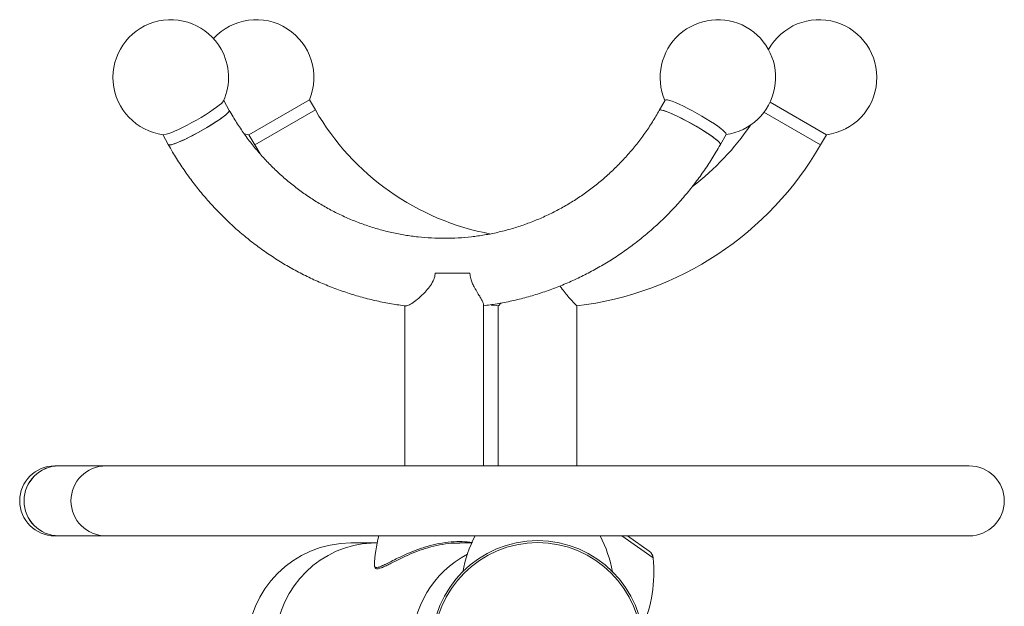
# Model space of a CAD drawing. Units: millimetres. Extents: x 0 to 42, y 0 to 29.8.
# Drawn here: x 33.2 to 34.9, y 8.3 to 9.3 of the extents above; entities that cross this region are included whole.
import ezdxf

# ---------------------------------------------------------------- set-up
doc = ezdxf.new("R2010")
doc.units = ezdxf.units.MM

msp = doc.modelspace()

# ---------------------------------------------------------------- linework, layer by layer
at = {"color": 7, "linetype": 'Continuous', "lineweight": 15}
for p, q in [((33.5707, 9.1501013), (33.5611234, 9.167166)), ((33.6041697, 9.1082777), (33.7080928, 9.1682777)), ((33.7182195, 9.1507376), (33.7080928, 9.1682777)), ((34.3176848, 9.1676414), (34.3078414, 9.1501013)), ((33.6142965, 9.0907376), (33.7182195, 9.1507376)), ((34.4977383, 9.1640691), (34.5943717, 9.1082777)), ((34.4872336, 9.1467472), (34.5842449, 9.0907376)), ((33.456476, 9.1084386), (33.4660526, 9.0913739)), ((33.5960169, 9.1096712), (33.6041697, 9.1082777)), ((33.6041697, 9.1082777), (33.6142965, 9.0907376)), ((34.4124889, 9.0913739), (34.4223323, 9.108914)), ((34.5842449, 9.0907376), (34.5943717, 9.1082777)), ((33.6142965, 9.0907376), (33.6233022, 9.0756885)), ((33.9235052, 8.8707376), (33.9832235, 8.8707376)), ((33.8718707, 8.8150793), (33.8718707, 8.5407376)), ((34.0066707, 8.5407376), (34.0066707, 8.8167247)), ((34.0318707, 8.8148084), (34.0318707, 8.5407376)), ((34.1666707, 8.5407376), (34.1666707, 8.8148084)), ((33.2783744, 8.5407376), (33.2713342, 8.5407376)), ((33.3592707, 8.5407376), (33.2784296, 8.5407376)), ((34.8392707, 8.5407376), (33.3592707, 8.5407376)), ((33.2713342, 8.4207376), (33.2783744, 8.4207376)), ((33.2784296, 8.4207376), (33.3592707, 8.4207376)), ((33.3592707, 8.4207376), (34.8392707, 8.4207376)), ((33.8218082, 8.4085376), (33.7792695, 8.4085376)), ((33.8242081, 8.4085376), (33.8218082, 8.4085376)), ((33.9862291, 8.4085376), (33.9657187, 8.4085376)), ((34.2533224, 8.4207376), (34.2906761, 8.3945823))]:
    msp.add_line(p, q, dxfattribs=at)
at = {"color": 8, "linetype": 'Continuous', "lineweight": 15}
msp.add_line((34.2974192, 8.3830713), (34.243626, 8.4207376), dxfattribs=at)
at = {"color": 7, "linetype": 'Continuous', "lineweight": 15, "flags": 128}
for points in [[(33.47659, 9.1142802), (33.4833123, 9.1173096), (33.4906257, 9.1208305), (33.4983589, 9.1247604), (33.5063305, 9.1290071), (33.5143538, 9.1334711), (33.5222406, 9.1380477), (33.5298061, 9.1426297), (33.536873, 9.1471098), (33.5432757, 9.1513828), (33.548864, 9.1553486), (33.5535069, 9.1589144), (33.5570958, 9.1619964), (33.5595463, 9.1645224), (33.5607578, 9.1663314)], [(34.3176848, 9.1676414), (34.3177803, 9.1677777), (34.3191064, 9.1682646), (34.3216256, 9.1680486), (34.3252788, 9.1671348), (34.3299805, 9.1655447), (34.3356204, 9.1633154), (34.3420664, 9.1604992), (34.3491672, 9.1571622), (34.3567566, 9.1533826), (34.3646566, 9.1492489), (34.3726821, 9.1448581), (34.3806448, 9.140313), (34.3883583, 9.1357202), (34.3956417, 9.1311874), (34.4023242, 9.1268208), (34.4082493, 9.1227227), (34.4132781, 9.1189892), (34.4172926, 9.1157078), (34.4201989, 9.1129554), (34.4219287, 9.1107965), (34.4224416, 9.1092818), (34.4223323, 9.108914)], [(33.5707, 9.1501014), (33.5707827, 9.1493395), (33.5698936, 9.1476226), (33.567797, 9.1452755), (33.5645421, 9.1423533), (33.5602051, 9.1389244), (33.5548876, 9.1350692), (33.5487143, 9.1308781), (33.54183, 9.1264493), (33.5343959, 9.1218867), (33.5265863, 9.1172971), (33.5185843, 9.1127882), (33.5105774, 9.1084656), (33.5027533, 9.1044306), (33.4952954, 9.1007778), (33.4883785, 9.0975929), (33.4821647, 9.0949505), (33.4767997, 9.0929125), (33.4724092, 9.0915267), (33.4690961, 9.0908256), (33.4669382, 9.0908256), (33.4660522, 9.0913746)], [(33.4864334, 9.0967401), (33.4931557, 9.0997695), (33.5004691, 9.1032904), (33.5082023, 9.1072203), (33.5161739, 9.111467), (33.5241972, 9.1159309), (33.532084, 9.1205076), (33.5396495, 9.1250896), (33.5467164, 9.1295697), (33.5531191, 9.1338427), (33.5587074, 9.1378085), (33.5633503, 9.1413742), (33.5669391, 9.1444563), (33.5693897, 9.1469823), (33.5706445, 9.1488932), (33.5707, 9.1501013)], [(34.3078414, 9.1501013), (34.3079369, 9.1502376), (34.309263, 9.1507245), (34.3117822, 9.1505085), (34.3154355, 9.1495947), (34.3201371, 9.1480046), (34.3257771, 9.1457753), (34.332223, 9.1429591), (34.3393239, 9.1396221), (34.3469132, 9.1358425), (34.3548132, 9.1317088), (34.3628387, 9.127318), (34.3708014, 9.1227729), (34.3785149, 9.1181801), (34.3857983, 9.1136473), (34.3924808, 9.1092807), (34.3984059, 9.1051826), (34.4034347, 9.101449), (34.4074492, 9.0981676), (34.4103555, 9.0954153), (34.4120853, 9.0932564), (34.4125982, 9.0917417), (34.4124889, 9.0913739)], [(34.3078429, 9.1501039), (34.3080981, 9.150386), (34.3096578, 9.1507376)], [(34.3096578, 9.1507376), (34.3124014, 9.150386), (34.3162645, 9.1493395), (34.3211566, 9.1476226), (34.326963, 9.1452755), (34.3335477, 9.1423533), (34.3407563, 9.1389244), (34.3484197, 9.1350692), (34.3563585, 9.1308781), (34.3643865, 9.1264493), (34.3723156, 9.1218867), (34.3799599, 9.1172971), (34.3871402, 9.1127882), (34.3936882, 9.1084656), (34.3994505, 9.1044306), (34.4042919, 9.1007778), (34.4080991, 9.0975929), (34.4107827, 9.0949505), (34.4122799, 9.0929125), (34.4125556, 9.0915267), (34.4124885, 9.0913732)], [(33.4660526, 9.0913739), (33.4665243, 9.0909628), (33.4683246, 9.0907517), (33.471298, 9.0912434), (33.4753749, 9.0924265), (33.4804598, 9.0942731), (33.4864334, 9.0967401)], [(34.0196895, 8.8164211), (34.027949, 8.815298), (34.0318707, 8.8148084)]]:
    msp.add_lwpolyline(points, dxfattribs=at)
at = {"color": 8, "linetype": 'Continuous', "lineweight": 15, "flags": 128}
msp.add_lwpolyline([(33.6489841, 8.2307376), (33.6496798, 8.2466755), (33.6517614, 8.262485), (33.6552122, 8.278039), (33.6600042, 8.2932121), (33.666099, 8.3078821), (33.6734475, 8.3219311), (33.6819905, 8.3352458), (33.6916593, 8.3477191), (33.7023759, 8.3592505), (33.7140541, 8.3697472), (33.7265999, 8.3791247), (33.7399122, 8.3873075), (33.753884, 8.3942296), (33.7684026, 8.3998355), (33.7833512, 8.4040798), (33.7986094, 8.4069285), (33.8140544, 8.4083586), (33.8218082, 8.4085376)], dxfattribs=at)
at = {"color": 7, "linetype": 'Continuous', "lineweight": 15}
for radius in [0.1818, 0.1783946]:
    msp.add_circle((34.0992695, 8.2307376), radius, dxfattribs=at)
for centre, radius, start, end in [((33.4702616, 9.2064741), 0.099, 29.3008169, 262.5229943), ((33.616758, 9.2064741), 0.099, 337.305201, 137.7212738), ((34.4082798, 9.2064741), 0.099, 278.0043841, 203.3939822), ((34.5817834, 9.2064741), 0.099, 277.305201, 151.1969084), ((33.4702616, 9.2064741), 0.099, 336.0786395, 29.3008169), ((34.0992707, 9.3707376), 0.44, 210, 259.5144554), ((34.0992707, 9.3707376), 0.44, 307.1024693, 325.9950225), ((33.4510576, 9.1625986), 0.0546495, 276.6422137, 297.8528105), ((34.0992707, 9.3707376), 0.56, 276.9127147, 330), ((33.2713342, 8.4807376), 0.06, 90, 270), ((33.2788195, 8.4807376), 0.0600017, 90.4249679, 269.5750321), ((33.2788781, 8.4807376), 0.0600017, 90.4283131, 269.5716869), ((33.3592707, 8.4807376), 0.06, 90, 270), ((34.8392707, 8.4807376), 0.06, 270, 90), ((33.7792695, 8.2307376), 0.1778, 90, 270), ((34.0591148, 8.3593557), 0.24, 165.1815046, 177.5750381), ((34.20622, 8.3126003), 0.24, 153.2195945, 168.8198496), ((33.992319, 8.3126003), 0.24, 11.1553776, 26.7804055), ((34.2814989, 8.3814758), 0.016, 5.72271, 55), ((34.0586153, 8.3591399), 0.24, 336.1553776, 5.72271)]:
    msp.add_arc(centre, radius, start, end, dxfattribs=at)
at = {"color": 8, "linetype": 'Continuous', "lineweight": 15}
msp.add_arc((34.0620878, 8.2319131), 0.1781848, 117.8444217, 180.3779713, dxfattribs=at)
at = {"color": 7, "linetype": 'Continuous', "lineweight": 15}
for points, knots in [([(34.3078414, 9.1501013), (34.3059282, 9.1467544), (34.3001531, 9.1366515), (34.2897504, 9.1202734), (34.2762942, 9.1012712), (34.2618595, 9.0830468), (34.2465047, 9.0656422), (34.2302686, 9.0491097), (34.2131987, 9.0334959), (34.1953429, 9.0188459), (34.1767521, 9.0052018), (34.1574791, 8.9926028), (34.1375787, 8.9810854), (34.1171077, 8.9706829), (34.0961244, 8.9614256), (34.0746887, 8.9533404), (34.0528619, 8.9464511), (34.0307065, 8.9407778), (34.0082862, 8.9363375), (33.9856653, 8.9331432), (33.962909, 8.9312046), (33.9400829, 8.9305277), (33.9172527, 8.9311148), (33.8944846, 8.9329643), (33.8718444, 8.9360711), (33.8493977, 8.9404262), (33.8272091, 8.9460171), (33.8053429, 8.9528275), (33.783862, 8.9608377), (33.7628283, 8.9700243), (33.7423025, 8.9803607), (33.7223435, 8.9918168), (33.7030087, 9.0043593), (33.6843535, 9.0179519), (33.6664314, 9.0325553), (33.6492935, 9.0481271), (33.6329887, 9.0646222), (33.6175646, 9.0819938), (33.6030602, 9.1001889), (33.5895357, 9.1191662), (33.5788389, 9.1358909), (33.572834, 9.1463754), (33.5707, 9.1501013)], [0, 0, 0, 0, 0.012647641, 0.038178216, 0.063714602, 0.089258275, 0.114809753, 0.140369492, 0.165937869, 0.191515174, 0.217101597, 0.242697219, 0.268302003, 0.293915783, 0.319538262, 0.345169009, 0.370807457, 0.396452909, 0.422104544, 0.44776143, 0.473422538, 0.49908676, 0.524752928, 0.550419653, 0.576085508, 0.601749304, 0.627409894, 0.653066197, 0.678717218, 0.70436206, 0.729999942, 0.755630203, 0.781252312, 0.806865868, 0.832470596, 0.85806635, 0.883653101, 0.909230928, 0.934800016, 0.960360639, 0.98591315, 1, 1, 1, 1]), ([(33.4660526, 9.0913739), (33.4684832, 9.0871211), (33.4752905, 9.075211), (33.487313, 9.056159), (33.5023936, 9.0344702), (33.5184775, 9.0135505), (33.5355083, 8.9934371), (33.5534523, 8.9741784), (33.5722674, 8.9558172), (33.5919113, 8.9383951), (33.6123392, 8.9219513), (33.6335047, 8.9065228), (33.6553599, 8.8921445), (33.677855, 8.8788485), (33.7009393, 8.8666647), (33.7245603, 8.8556205), (33.7486646, 8.84574), (33.7731979, 8.8370476), (33.7981038, 8.8295538), (33.8233299, 8.8233084), (33.8485166, 8.8182589), (33.8653714, 8.8159509), (33.8736529, 8.8148168)], [0, 0, 0, 0, 0.028490841, 0.079790187, 0.131087815, 0.182377156, 0.23365772, 0.284929084, 0.336190898, 0.387442892, 0.438684884, 0.489916784, 0.541138603, 0.592350452, 0.643552552, 0.694745228, 0.745928915, 0.797104151, 0.848271579, 0.899431934, 0.950586043, 1, 1, 1, 1]), ([(34.0066707, 8.8150812), (34.0143213, 8.8161303), (34.0305423, 8.8183546), (34.0550977, 8.8232863), (34.080317, 8.82952), (34.1052143, 8.8370057), (34.1297384, 8.8456873), (34.1538329, 8.8555558), (34.1774439, 8.8665863), (34.2005182, 8.8787548), (34.2230038, 8.8920339), (34.24485, 8.9063939), (34.2660075, 8.9218025), (34.2864286, 8.9382252), (34.3060671, 8.9556252), (34.3248785, 8.9739633), (34.3428206, 8.9931983), (34.3598514, 9.0132877), (34.3759374, 9.0341832), (34.3910228, 9.055849), (34.4031221, 9.0749927), (34.4099934, 9.0870097), (34.4124889, 9.0913739)], [0, 0, 0, 0, 0.045812988, 0.097134861, 0.148459605, 0.199788257, 0.251121802, 0.302461157, 0.353807162, 0.405160573, 0.456522054, 0.50789217, 0.559271385, 0.610660062, 0.66205846, 0.713466737, 0.764884953, 0.816313074, 0.867750976, 0.919198452, 0.970655217, 1, 1, 1, 1]), ([(33.8734404, 8.8149038), (33.8735138, 8.8148689), (33.8740542, 8.8146118), (33.8768763, 8.8154096), (33.8831041, 8.8186383), (33.8917565, 8.8250447), (33.8997174, 8.8319952), (33.9066915, 8.8388646), (33.9139282, 8.8472247), (33.9201995, 8.8568454), (33.9231236, 8.8651665), (33.9234329, 8.8696829), (33.9235052, 8.8707376)], [0, 0, 0, 0, 0.013557796, 0.099803684, 0.257875953, 0.426254338, 0.524564822, 0.624840607, 0.743464593, 0.866014473, 0.968709227, 1, 1, 1, 1]), ([(33.9832235, 8.8707376), (33.9832475, 8.8701566), (33.9834037, 8.8663727), (33.9847972, 8.8600665), (33.9878097, 8.8525655), (33.9916856, 8.8449787), (33.9963818, 8.8370478), (34.0008232, 8.8297733), (34.0041475, 8.8239478), (34.0059777, 8.8199437), (34.0067656, 8.8175794), (34.0066093, 8.8169297), (34.0065817, 8.8168153)], [0, 0, 0, 0, 0.020906928, 0.136158336, 0.231243745, 0.328766441, 0.477878864, 0.631275404, 0.75246851, 0.876848318, 0.978317304, 1, 1, 1, 1]), ([(34.1377153, 8.8491815), (34.1383198, 8.8481825), (34.1409532, 8.8438305), (34.1463036, 8.8370873), (34.1525244, 8.8297596), (34.1578365, 8.8239667), (34.1617106, 8.8198827), (34.1645375, 8.8169728), (34.1661314, 8.8153529), (34.1668199, 8.8146575), (34.1666404, 8.8148391), (34.1666255, 8.8148541)], [0, 0, 0, 0, 0.048872901, 0.21292212, 0.381684602, 0.515017788, 0.651856892, 0.763490165, 0.878208506, 0.989937939, 1, 1, 1, 1]), ([(34.0318936, 8.8148316), (34.0320068, 8.8149492), (34.0323366, 8.8152917), (34.0340955, 8.8169983), (34.0365483, 8.8196139), (34.0367897, 8.8198713)], [0, 0, 0, 0, 0.320204459, 0.933105053, 1, 1, 1, 1]), ([(33.9656677, 8.408367), (33.9608735, 8.4083161), (33.9495161, 8.4081954), (33.9309504, 8.4054493), (33.9113112, 8.4007146), (33.8925484, 8.3944272), (33.8814871, 8.3896765), (33.8758792, 8.3872679)], [0, 0, 0, 0, 0.153388294, 0.363373444, 0.581110438, 0.787626348, 1, 1, 1, 1]), ([(33.8758792, 8.3872679), (33.8757925, 8.3872291), (33.8706326, 8.3849197), (33.8608005, 8.3802077), (33.849481, 8.3744138), (33.8408844, 8.3700913), (33.83434, 8.367105), (33.8295951, 8.3652614), (33.8277944, 8.3651746), (33.8272416, 8.365148)], [0, 0, 0, 0, 0.003767965, 0.224406405, 0.450701205, 0.5983225, 0.748216123, 0.922698719, 1, 1, 1, 1]), ([(33.8195642, 8.3695003), (33.8194307, 8.3688459), (33.8192423, 8.3679224), (33.8198691, 8.3676239), (33.8200518, 8.3675369)], [0, 0, 0, 0, 0.7085974919, 1, 1, 1, 1]), ([(33.8204081, 8.3661933), (33.8206118, 8.3658892), (33.821247, 8.3649408), (33.8232377, 8.3643809), (33.8248315, 8.3642331), (33.8259135, 8.3644907), (33.8260394, 8.3645207)], [0, 0, 0, 0, 0.177090316, 0.55225321, 0.947909507, 1, 1, 1, 1])]:
    msp.add_open_spline(points, degree=3, knots=knots, dxfattribs=at)
at = {"color": 8, "linetype": 'Continuous', "lineweight": 15}
for points, knots in [([(33.8738598, 8.389278), (33.8794616, 8.3916719), (33.8908192, 8.3965253), (33.9098474, 8.4028635), (33.9302041, 8.4078252), (33.9504218, 8.4106054), (33.9699113, 8.4113412), (33.981596, 8.4101694), (33.9874508, 8.4095821)], [0, 0, 0, 0, 0.167834726, 0.340278101, 0.511546695, 0.688831785, 0.844082954, 1, 1, 1, 1]), ([(33.8200518, 8.3675369), (33.8204893, 8.3670975), (33.8214794, 8.3661035), (33.8254756, 8.3666238), (33.8313866, 8.368704), (33.8390234, 8.3722625), (33.8484619, 8.3770187), (33.8599247, 8.3828605), (33.8691821, 8.3871238), (33.8738598, 8.389278)], [0, 0, 0, 0, 0.111156242, 0.251506951, 0.396145044, 0.533648945, 0.674138812, 0.835345733, 1, 1, 1, 1])]:
    msp.add_open_spline(points, degree=3, knots=knots, dxfattribs=at)

doc.saveas('drawing.dxf')
